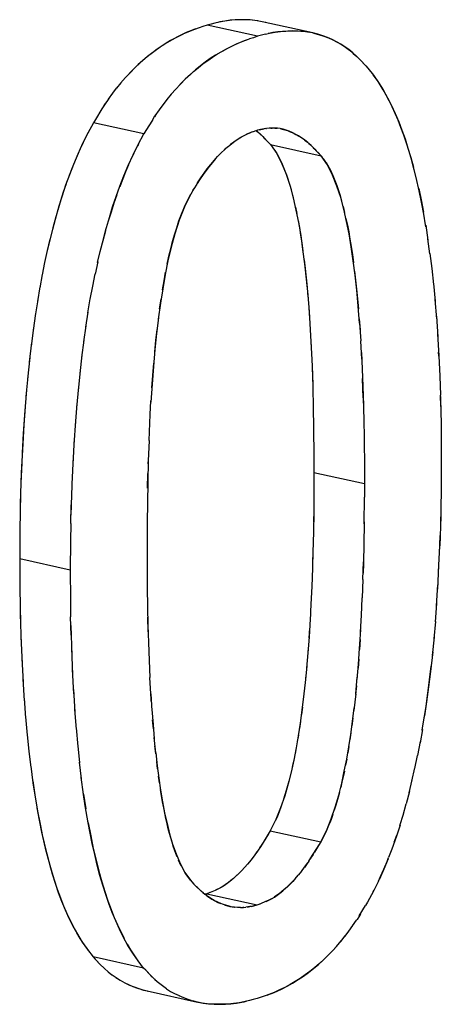
# Model space of a CAD drawing. Units: millimetres. Extents: x 0 to 1189, y 0 to 841.
# Drawn here: x 919 to 920, y 629 to 630 of the extents above; entities that cross this region are included whole.
import ezdxf

# ---------------------------------------------------------------- set-up
doc = ezdxf.new("R2010")
doc.units = ezdxf.units.MM

msp = doc.modelspace()

# ---------------------------------------------------------------- linework, layer by layer
at = {"color": 7, "linetype": 'Continuous'}
for p, q in [((919.23532, 630.29425), (919.22972, 630.29239)), ((919.24169, 630.2963), (919.23532, 630.29425)), ((919.24764, 630.29788), (919.24169, 630.2963)), ((919.25326, 630.29931), (919.24764, 630.29788)), ((919.2596, 630.30083), (919.25326, 630.29931)), ((919.2607, 630.30104), (919.25769, 630.30037)), ((919.26806, 630.30244), (919.2596, 630.30083)), ((919.26444, 630.30181), (919.2607, 630.30104)), ((919.27156, 630.30294), (919.26444, 630.30181)), ((919.32407, 630.30138), (919.31676, 630.30276)), ((919.32963, 630.29998), (919.32407, 630.30138)), ((919.22272, 630.28996), (919.21381, 630.28644)), ((919.22174, 630.28957), (919.21835, 630.2883)), ((919.22458, 630.29061), (919.22174, 630.28957)), ((919.22972, 630.29239), (919.22272, 630.28996)), ((919.31725, 630.27955), (919.31087, 630.2775)), ((919.3232, 630.28113), (919.31725, 630.27955)), ((919.32882, 630.28256), (919.3232, 630.28113)), ((919.32882, 630.28256), (919.33515, 630.28408)), ((919.33625, 630.28429), (919.33324, 630.28362)), ((919.33515, 630.28408), (919.34362, 630.28569)), ((919.34, 630.28507), (919.33625, 630.28429)), ((919.34728, 630.2862), (919.34, 630.28507)), ((919.40002, 630.28454), (919.39281, 630.28594)), ((919.40723, 630.28271), (919.40002, 630.28454)), ((919.28937, 630.26969), (919.29828, 630.27321)), ((919.2973, 630.27282), (919.29391, 630.27155)), ((919.30015, 630.27386), (919.2973, 630.27282)), ((919.29828, 630.27321), (919.30528, 630.27564)), ((919.31087, 630.2775), (919.30528, 630.27564)), ((919.46031, 630.25413), (919.46567, 630.24923)), ((919.46661, 630.24832), (919.46519, 630.2497)), ((919.46661, 630.24832), (919.47141, 630.24356)), ((919.47913, 630.23538), (919.46976, 630.2452)), ((919.47141, 630.24356), (919.47913, 630.23538)), ((919.47913, 630.23538), (919.48209, 630.23219)), ((919.48209, 630.23219), (919.4904, 630.22166)), ((919.4916, 630.22007), (919.4901, 630.22204)), ((919.4904, 630.22166), (919.49812, 630.2108)), ((919.49722, 630.21207), (919.4916, 630.22007)), ((919.11291, 630.21022), (919.10615, 630.20202)), ((919.11958, 630.21782), (919.11244, 630.20968)), ((919.10045, 630.19466), (919.09405, 630.18579)), ((919.10653, 630.2025), (919.10002, 630.19405)), ((919.18829, 630.19327), (919.18172, 630.18528)), ((919.19487, 630.20079), (919.18801, 630.19295)), ((919.08828, 630.17726), (919.08444, 630.17124)), ((919.08917, 630.17861), (919.08754, 630.1761)), ((919.09466, 630.1867), (919.08828, 630.17726)), ((919.17595, 630.17784), (919.16962, 630.16906)), ((919.18199, 630.18563), (919.17558, 630.17731)), ((919.08444, 630.17124), (919.07477, 630.15544)), ((919.16472, 630.16186), (919.1631, 630.15936)), ((919.1702, 630.16992), (919.16384, 630.16052)), ((919.07179, 630.15046), (919.06338, 630.13486)), ((919.07477, 630.15544), (919.07179, 630.15046)), ((919.16, 630.15449), (919.15033, 630.1387)), ((919.16, 630.15449), (919.16384, 630.16052)), ((919.06366, 630.13537), (919.06228, 630.13275)), ((919.13894, 630.11811), (919.14735, 630.13371)), ((919.15033, 630.1387), (919.14735, 630.13371)), ((919.30217, 630.13368), (919.29643, 630.13088)), ((919.29826, 630.13186), (919.30316, 630.13414)), ((919.30593, 630.13529), (919.30217, 630.13368)), ((919.30316, 630.13414), (919.30593, 630.13529)), ((919.30827, 630.13621), (919.30593, 630.13529)), ((919.31192, 630.13759), (919.30827, 630.13621)), ((919.31011, 630.1369), (919.31378, 630.13824)), ((919.3172, 630.13944), (919.31192, 630.13759)), ((919.31526, 630.13876), (919.31699, 630.13735)), ((919.31526, 630.13876), (919.31628, 630.13796)), ((919.31628, 630.13796), (919.31841, 630.13607)), ((919.31699, 630.13735), (919.32187, 630.13291)), ((919.32156, 630.1403), (919.3172, 630.13944)), ((919.31841, 630.13607), (919.32055, 630.13409)), ((919.31968, 630.13993), (919.32721, 630.14131)), ((919.32055, 630.13409), (919.32273, 630.13203)), ((919.32721, 630.14131), (919.32156, 630.1403)), ((919.32187, 630.13291), (919.32663, 630.12823)), ((919.3296, 630.14169), (919.32721, 630.14131)), ((919.3296, 630.14169), (919.33067, 630.14185)), ((919.33447, 630.14229), (919.33034, 630.1418)), ((919.33848, 630.14255), (919.33447, 630.14229)), ((919.3368, 630.14244), (919.33879, 630.14255)), ((919.34066, 630.14256), (919.33848, 630.14255)), ((919.34282, 630.14254), (919.34066, 630.14256)), ((919.34282, 630.14254), (919.34669, 630.14227)), ((919.35309, 630.14118), (919.35092, 630.14162)), ((919.35539, 630.14063), (919.35309, 630.14118)), ((919.05643, 630.12098), (919.05338, 630.11454)), ((919.13111, 630.10249), (919.13894, 630.11811)), ((919.13921, 630.11862), (919.13783, 630.116)), ((919.33154, 630.12312), (919.33655, 630.11774)), ((919.33655, 630.11774), (919.34601, 630.10449)), ((919.38754, 630.12461), (919.39184, 630.12121)), ((919.39184, 630.12121), (919.39389, 630.11938)), ((919.39737, 630.11622), (919.39389, 630.11938)), ((919.13208, 630.10442), (919.1289, 630.0977)), ((919.34403, 630.10772), (919.34596, 630.10456)), ((919.34596, 630.10456), (919.35039, 630.09608)), ((919.34601, 630.10449), (919.35366, 630.08898)), ((919.4022, 630.11146), (919.39737, 630.11622)), ((919.41211, 630.101), (919.4071, 630.10636)), ((919.42157, 630.08773), (919.41211, 630.101)), ((919.41958, 630.09097), (919.42162, 630.08763)), ((919.42922, 630.07222), (919.42157, 630.08773)), ((919.42162, 630.08763), (919.42595, 630.07934)), ((919.55521, 630.06443), (919.55034, 630.08398)), ((919.22617, 630.05853), (919.22199, 630.05167)), ((919.22617, 630.05853), (919.22759, 630.06081)), ((919.23124, 630.06644), (919.22686, 630.05964)), ((919.21726, 630.04367), (919.20779, 630.02484)), ((919.20978, 630.02925), (919.21726, 630.04367)), ((919.22199, 630.05167), (919.21726, 630.04367)), ((919.2206, 630.04932), (919.22272, 630.05288)), ((919.20784, 630.02495), (919.20978, 630.02925)), ((919.3694, 630.04254), (919.37155, 630.03379)), ((919.20779, 630.02484), (919.20013, 630.00483)), ((919.20341, 630.01387), (919.20784, 630.02495)), ((919.37365, 630.02455), (919.3757, 630.01479)), ((919.44509, 630.02527), (919.44723, 630.01652)), ((919.56887, 629.9951), (919.56524, 630.01672)), ((919.01451, 630.00577), (919.01055, 629.99084)), ((919.09003, 629.98889), (919.08603, 629.9738)), ((919.56853, 629.99732), (919.5719, 629.97524)), ((919.00661, 629.97522), (919.00273, 629.9589)), ((919.57477, 629.95444), (919.57166, 629.97681)), ((919.07814, 629.94149), (919.08247, 629.95986)), ((918.99898, 629.94179), (918.99523, 629.92302)), ((919.07837, 629.9426), (919.07435, 629.92418)), ((919.57467, 629.9552), (919.57752, 629.9325)), ((919.57748, 629.93281), (919.58017, 629.90869)), ((918.99538, 629.92388), (918.99167, 629.90362)), ((918.99192, 629.90517), (918.98821, 629.88329)), ((919.58002, 629.91024), (919.58258, 629.88376)), ((918.98859, 629.88566), (918.98487, 629.86209)), ((919.06375, 629.86644), (919.06725, 629.8871)), ((919.17085, 629.87216), (919.17295, 629.88678)), ((919.58234, 629.88645), (919.58471, 629.8577)), ((919.06041, 629.84524), (919.06389, 629.86734)), ((919.39366, 629.87419), (919.3948, 629.85811)), ((919.39413, 629.868), (919.39584, 629.8414)), ((918.98538, 629.86533), (918.98169, 629.83992)), ((919.46923, 629.85725), (919.47036, 629.84122)), ((919.5844, 629.86136), (919.58654, 629.83053)), ((918.98229, 629.84419), (918.97873, 629.81674)), ((919.06066, 629.84677), (919.05724, 629.82306)), ((919.39583, 629.84171), (919.39728, 629.81433)), ((919.46969, 629.85109), (919.4714, 629.82458)), ((919.05757, 629.82537), (919.05427, 629.79988)), ((919.39679, 629.82407), (919.39855, 629.78652)), ((919.47284, 629.79742), (919.4714, 629.8248)), ((919.58624, 629.83506), (919.58812, 629.80227)), ((918.97939, 629.82225), (918.97593, 629.79259)), ((918.97667, 629.7996), (918.97331, 629.76745)), ((919.05465, 629.8031), (919.05148, 629.77573)), ((919.47235, 629.80732), (919.47411, 629.76967)), ((919.58815, 629.80154), (919.58784, 629.80754)), ((919.58812, 629.80227), (919.58951, 629.77191)), ((919.05192, 629.77992), (919.04886, 629.7506)), ((919.39855, 629.78652), (919.39957, 629.75916)), ((919.39861, 629.78517), (919.39965, 629.75637)), ((918.97414, 629.77614), (918.97092, 629.74131)), ((919.47411, 629.76967), (919.47512, 629.74242)), ((919.47521, 629.7395), (919.47417, 629.76825)), ((919.58951, 629.77191), (919.59053, 629.74327)), ((918.97181, 629.75157), (918.96881, 629.7142)), ((919.04936, 629.75587), (919.04647, 629.72446)), ((919.39957, 629.75916), (919.39998, 629.74506)), ((919.39965, 629.75637), (919.4005, 629.72348)), ((919.15684, 629.71449), (919.15791, 629.73472)), ((919.47512, 629.74242), (919.47554, 629.72831)), ((919.47521, 629.7395), (919.47606, 629.70674)), ((919.59098, 629.72671), (919.59053, 629.74327)), ((919.59058, 629.74166), (919.59121, 629.71493)), ((919.04703, 629.73099), (919.04436, 629.69735)), ((919.40045, 629.72581), (919.401, 629.69377)), ((919.04497, 629.70529), (919.04254, 629.66931)), ((919.15503, 629.6759), (919.15681, 629.71449)), ((919.47601, 629.70896), (919.47656, 629.67702)), ((919.59121, 629.71493), (919.59137, 629.70442)), ((919.40099, 629.69424), (919.40128, 629.65294)), ((919.59137, 629.70442), (919.59172, 629.6665)), ((919.04314, 629.67876), (919.04097, 629.64032)), ((919.15503, 629.6759), (919.1539, 629.6451)), ((919.47655, 629.67741), (919.47684, 629.63615)), ((919.59172, 629.6665), (919.5918, 629.64508)), ((919.04154, 629.65137), (919.03961, 629.61038)), ((919.15377, 629.64081), (919.15399, 629.64794)), ((919.40128, 629.65294), (919.40129, 629.60763)), ((918.9647, 629.64194), (918.96351, 629.6119)), ((919.47684, 629.63615), (919.47684, 629.59084)), ((919.5918, 629.64508), (919.59153, 629.60104)), ((918.96405, 629.6272), (918.96297, 629.59637)), ((919.04016, 629.62312), (919.03852, 629.57956)), ((919.15288, 629.60425), (919.15338, 629.62638)), ((918.96351, 629.6119), (918.96255, 629.58081)), ((919.40129, 629.60763), (919.40105, 629.5681)), ((918.96297, 629.59637), (918.96231, 629.56867)), ((919.03902, 629.59402), (919.03811, 629.56406)), ((919.4766, 629.55128), (919.47684, 629.59084)), ((919.59153, 629.60104), (919.59119, 629.57552)), ((919.03787, 629.5519), (919.03852, 629.57956)), ((919.15252, 629.58216), (919.15226, 629.55352)), ((919.59119, 629.57552), (919.59058, 629.54877)), ((918.96231, 629.56867), (918.96194, 629.54205)), ((919.40105, 629.5681), (919.40059, 629.53836)), ((919.40107, 629.57108), (919.40085, 629.55352)), ((919.59093, 629.56206), (919.58956, 629.5183)), ((919.03787, 629.5519), (919.0375, 629.52531)), ((919.15226, 629.55352), (919.15214, 629.51574)), ((919.4766, 629.55128), (919.47615, 629.52161)), ((919.47662, 629.55422), (919.47641, 629.53677)), ((918.96194, 629.54205), (918.96167, 629.49868)), ((919.40061, 629.53923), (919.39991, 629.50858)), ((919.58904, 629.50602), (919.59008, 629.53359)), ((919.0375, 629.52531), (919.03722, 629.48193)), ((919.15214, 629.51574), (919.15223, 629.47978)), ((919.47616, 629.52238), (919.47547, 629.49183)), ((919.58781, 629.47936), (919.58956, 629.5183)), ((919.39998, 629.51109), (919.39918, 629.48473)), ((919.39991, 629.50858), (919.39949, 629.49401)), ((918.96167, 629.49868), (918.96191, 629.45485)), ((919.39918, 629.48473), (919.39812, 629.45734)), ((919.47473, 629.46785), (919.47553, 629.49422)), ((919.47547, 629.49183), (919.47505, 629.47726)), ((919.5864, 629.45361), (919.58827, 629.48867)), ((919.03722, 629.48193), (919.03747, 629.4381)), ((919.15223, 629.47978), (919.15241, 629.45428)), ((919.15239, 629.45597), (919.15282, 629.42645)), ((919.39812, 629.45734), (919.39692, 629.43117)), ((919.47473, 629.46785), (919.47367, 629.44045)), ((919.58481, 629.42876), (919.58677, 629.45996)), ((918.96191, 629.45485), (918.96225, 629.42888)), ((919.47247, 629.41425), (919.47367, 629.44045)), ((918.96225, 629.42888), (918.96286, 629.40175)), ((919.03747, 629.4381), (919.0378, 629.41211)), ((919.39693, 629.43145), (919.39561, 629.40608)), ((919.58303, 629.40483), (919.58505, 629.43218)), ((918.96249, 629.41615), (918.96389, 629.37146)), ((919.03842, 629.38495), (919.0378, 629.41211)), ((919.15368, 629.38993), (919.15312, 629.41169)), ((919.47116, 629.38915), (919.47248, 629.41455)), ((919.03805, 629.3994), (919.03945, 629.35464)), ((919.58307, 629.40532), (919.58083, 629.37941)), ((918.96351, 629.38258), (918.9652, 629.34217)), ((919.39495, 629.39515), (919.39399, 629.38024)), ((919.58105, 629.3819), (919.57836, 629.3545)), ((919.1542, 629.37364), (919.15524, 629.34693)), ((919.47051, 629.3784), (919.46955, 629.36349)), ((919.03905, 629.36612), (919.04076, 629.32534)), ((919.39296, 629.36591), (919.39188, 629.35212)), ((918.96481, 629.35044), (918.96672, 629.31391)), ((919.15524, 629.34693), (919.15642, 629.32144)), ((919.39073, 629.33872), (919.38833, 629.31387)), ((919.46852, 629.34916), (919.46743, 629.33537)), ((919.04034, 629.33416), (919.04229, 629.29708)), ((919.38951, 629.32568), (919.38823, 629.31303)), ((918.96639, 629.31974), (918.96849, 629.28672)), ((919.15771, 629.29711), (919.15641, 629.3217)), ((919.38833, 629.31387), (919.38553, 629.2889)), ((919.46507, 629.30893), (919.46378, 629.29628)), ((919.46387, 629.29695), (919.46629, 629.32197)), ((919.04192, 629.30354), (919.04405, 629.26988)), ((919.15838, 629.28634), (919.15754, 629.30034)), ((919.15771, 629.29711), (919.15934, 629.27189)), ((919.46387, 629.29695), (919.46109, 629.27215)), ((918.96825, 629.29053), (918.97053, 629.26059)), ((919.04377, 629.27427), (919.0461, 629.24374)), ((919.38412, 629.27742), (919.38268, 629.26634)), ((919.56331, 629.2427), (919.56684, 629.26415)), ((918.97038, 629.26276), (918.97285, 629.23557)), ((919.16146, 629.24482), (919.16037, 629.25807)), ((919.38121, 629.25568), (919.37971, 629.24542)), ((919.45968, 629.26067), (919.45824, 629.24959)), ((918.97277, 629.23627), (918.97544, 629.21106)), ((919.04591, 629.24634), (919.04842, 629.21872)), ((919.37815, 629.23546), (919.37654, 629.2258)), ((919.45677, 629.23893), (919.45526, 629.22867)), ((919.56354, 629.24365), (919.55998, 629.22395)), ((919.16493, 629.20917), (919.16261, 629.23202)), ((919.56032, 629.22578), (919.55628, 629.20501)), ((918.97541, 629.21168), (918.97836, 629.18712)), ((919.04832, 629.21966), (919.05101, 629.19423)), ((919.16512, 629.20765), (919.16383, 629.21961)), ((919.37489, 629.21643), (919.37318, 629.20736)), ((919.45371, 629.21872), (919.4521, 629.20905)), ((919.5522, 629.18552), (919.55632, 629.20519)), ((919.05396, 629.17005), (919.05098, 629.19483)), ((919.16782, 629.18497), (919.16645, 629.19611)), ((919.45044, 629.19969), (919.44874, 629.19061)), ((918.97816, 629.18886), (918.98149, 629.1643)), ((919.54797, 629.16676), (919.55246, 629.18657)), ((918.98149, 629.1643), (918.98481, 629.14253)), ((919.05712, 629.14703), (919.05373, 629.17201)), ((919.17069, 629.16398), (919.16924, 629.17426)), ((919.54374, 629.14943), (919.54846, 629.16867)), ((919.05712, 629.14703), (919.06047, 629.12517)), ((919.54424, 629.15132), (919.5394, 629.13295)), ((919.53461, 629.11594), (919.5394, 629.13295)), ((919.52995, 629.10058), (919.53505, 629.11737)), ((919.34463, 629.10943), (919.33621, 629.09271)), ((919.3437, 629.10743), (919.33621, 629.09271)), ((919.34579, 629.11207), (919.3437, 629.10743)), ((919.33349, 629.08821), (919.32146, 629.06881)), ((919.33621, 629.09271), (919.33141, 629.08478)), ((919.41177, 629.07597), (919.42018, 629.09268)), ((919.41926, 629.09068), (919.41177, 629.07597)), ((919.42134, 629.09532), (919.41926, 629.09068)), ((919.53007, 629.10082), (919.52468, 629.08432)), ((919.33141, 629.08478), (919.32681, 629.07732)), ((919.41177, 629.07597), (919.40696, 629.06803)), ((919.52468, 629.08432), (919.51982, 629.07059)), ((919.52153, 629.07542), (919.5252, 629.08601)), ((919.31592, 629.06057), (919.31152, 629.0545)), ((919.31634, 629.06118), (919.3119, 629.05496)), ((919.31812, 629.06383), (919.31592, 629.06057)), ((919.32146, 629.06881), (919.31812, 629.06383)), ((919.39699, 629.05202), (919.40905, 629.07145)), ((919.40696, 629.06803), (919.40237, 629.06057)), ((919.5177, 629.06486), (919.51309, 629.05279)), ((919.51982, 629.07059), (919.5177, 629.06486)), ((919.39148, 629.04382), (919.38718, 629.03787)), ((919.38741, 629.03814), (919.39187, 629.0444)), ((919.39375, 629.04719), (919.39148, 629.04382)), ((919.39375, 629.04719), (919.39699, 629.05202)), ((919.20851, 629.03041), (919.21692, 629.01864)), ((919.21692, 629.01864), (919.20943, 629.02895)), ((919.21692, 629.01864), (919.22164, 629.01342)), ((919.22237, 629.01265), (919.22025, 629.01496)), ((919.49783, 629.01734), (919.49037, 629.00227)), ((919.22164, 629.01342), (919.22581, 629.00903)), ((919.22724, 629.00757), (919.22581, 629.00903)), ((919.22651, 629.00831), (919.23089, 629.00409)), ((919.2319, 629.00321), (919.22724, 629.00757)), ((919.23089, 629.00409), (919.23544, 629.00013)), ((919.23653, 628.99926), (919.23288, 629.00236)), ((919.23544, 629.00013), (919.23813, 628.998)), ((919.24562, 629.00012), (919.24126, 628.99842)), ((919.25127, 629.00243), (919.24373, 628.99938)), ((919.25365, 629.00346), (919.25127, 629.00243)), ((919.25473, 629.00393), (919.25365, 629.00346)), ((919.26254, 629.00782), (919.25439, 629.00378)), ((919.26671, 629.01027), (919.26254, 629.00782)), ((919.26998, 629.01242), (919.26627, 629.01)), ((919.49037, 629.00227), (919.48168, 628.98593)), ((919.49018, 629.0019), (919.49122, 629.00391)), ((919.2416, 628.99537), (919.23813, 628.998)), ((919.24126, 628.99842), (919.23846, 628.99775)), ((919.32684, 628.98569), (919.31929, 628.98263)), ((919.32922, 628.98671), (919.32684, 628.98569)), ((919.33029, 628.98718), (919.32922, 628.98671)), ((919.32996, 628.98704), (919.3381, 628.99107)), ((919.3456, 628.99572), (919.34187, 628.99328)), ((919.48168, 628.98593), (919.47862, 628.98081)), ((919.26499, 628.98275), (919.26213, 628.98383)), ((919.26793, 628.9817), (919.26499, 628.98275)), ((919.26757, 628.98183), (919.26869, 628.98149)), ((919.27301, 628.98023), (919.26793, 628.9817)), ((919.26869, 628.98149), (919.27575, 628.97952)), ((919.27575, 628.97952), (919.28267, 628.97839)), ((919.28267, 628.97839), (919.28342, 628.97832)), ((919.28714, 628.978), (919.28288, 628.97836)), ((919.28947, 628.97792), (919.28714, 628.978)), ((919.29169, 628.97788), (919.28947, 628.97792)), ((919.29169, 628.97788), (919.29605, 628.978)), ((919.29659, 628.97806), (919.295, 628.97797)), ((919.29605, 628.978), (919.29984, 628.97836)), ((919.30277, 628.97871), (919.29984, 628.97836)), ((919.3019, 628.9786), (919.30555, 628.97918)), ((919.30555, 628.97918), (919.30277, 628.97871)), ((919.3079, 628.97964), (919.30555, 628.97918)), ((919.3079, 628.97964), (919.31154, 628.98041)), ((919.31339, 628.98085), (919.30973, 628.98003)), ((919.31154, 628.98041), (919.31682, 628.98167)), ((919.31682, 628.98167), (919.32118, 628.98337)), ((919.4692, 628.96542), (919.47862, 628.98081)), ((919.45931, 628.95042), (919.4651, 628.959)), ((919.46478, 628.95849), (919.46589, 628.96022)), ((919.4708, 628.96794), (919.46589, 628.96022)), ((919.44769, 628.93476), (919.45401, 628.94305)), ((919.45362, 628.94251), (919.45971, 628.951)), ((919.05508, 628.92629), (919.06295, 628.91508)), ((919.05549, 628.9257), (919.06184, 628.91657)), ((919.4415, 628.92713), (919.44816, 628.93536)), ((919.06184, 628.91657), (919.06322, 628.91472)), ((919.06295, 628.91508), (919.07137, 628.9042)), ((919.07137, 628.9042), (919.07447, 628.90082)), ((919.07447, 628.90082), (919.08243, 628.89237)), ((919.07447, 628.90082), (919.08413, 628.89071)), ((919.13851, 628.89833), (919.13064, 628.90954)), ((919.1313, 628.90859), (919.1374, 628.89982)), ((919.1374, 628.89982), (919.13878, 628.89797)), ((919.14693, 628.88745), (919.13851, 628.89833)), ((919.08243, 628.89237), (919.08736, 628.88757)), ((919.08736, 628.88757), (919.08872, 628.88628)), ((919.0883, 628.88668), (919.09401, 628.88168)), ((919.09376, 628.88192), (919.0996, 628.87737)), ((919.15003, 628.88406), (919.14693, 628.88745)), ((919.15799, 628.87562), (919.15003, 628.88406)), ((919.15003, 628.88406), (919.15969, 628.87396)), ((919.16293, 628.87081), (919.15799, 628.87562)), ((919.16293, 628.87081), (919.16428, 628.86953)), ((919.16948, 628.86501), (919.16386, 628.86993)), ((919.14441, 628.85521), (919.15196, 628.8533)), ((919.14678, 628.85455), (919.14954, 628.85391)), ((919.15196, 628.8533), (919.15329, 628.85304)), ((919.17502, 628.86069), (919.16932, 628.86517)), ((919.18114, 628.85644), (919.17502, 628.86069)), ((919.20031, 628.84575), (919.19345, 628.84913)), ((919.2035, 628.84437), (919.19983, 628.84596)), ((919.20683, 628.84295), (919.2035, 628.84437)), ((919.21118, 628.84132), (919.20683, 628.84295)), ((919.21348, 628.84049), (919.21118, 628.84132)), ((919.21805, 628.83906), (919.21348, 628.84049)), ((919.21805, 628.83906), (919.22158, 628.838)), ((919.22751, 628.83655), (919.22055, 628.83831)), ((919.22158, 628.838), (919.2282, 628.83642)), ((919.29846, 628.83743), (919.28966, 628.83568)), ((919.29345, 628.83637), (919.29734, 628.83721)), ((919.29734, 628.83721), (919.3004, 628.8379)), ((919.30498, 628.83902), (919.29846, 628.83743)), ((919.31072, 628.84049), (919.30498, 628.83902)), ((919.31677, 628.8421), (919.31072, 628.84049)), ((919.32238, 628.84391), (919.31677, 628.8421)), ((919.32831, 628.84589), (919.32238, 628.84391)), ((919.33385, 628.84781), (919.32831, 628.84589)), ((919.33136, 628.84695), (919.33503, 628.84827)), ((919.34212, 628.85104), (919.33385, 628.84781)), ((919.33503, 628.84827), (919.3395, 628.84996)), ((919.23428, 628.83523), (919.22751, 628.83655)), ((919.2282, 628.83642), (919.23612, 628.83496)), ((919.28549, 628.83505), (919.29345, 628.83637))]:
    msp.add_line(p, q, dxfattribs=at)
at = {"color": 6, "linetype": 'Continuous'}
for p, q in [((919.31725, 630.27955), (919.24169, 630.2963)), ((919.39962, 630.28463), (919.32407, 630.30138)), ((919.14735, 630.13371), (919.07179, 630.15046)), ((919.33655, 630.11774), (919.41211, 630.101)), ((919.40133, 629.62802), (919.47689, 629.61128)), ((919.03722, 629.48193), (918.96167, 629.49868)), ((919.33621, 629.09271), (919.41177, 629.07597)), ((919.24126, 628.99842), (919.31682, 628.98167)), ((919.14693, 628.88745), (919.07137, 628.9042)), ((919.15196, 628.8533), (919.22751, 628.83655))]:
    msp.add_line(p, q, dxfattribs=at)
at = {"color": 7, "linetype": 'Continuous'}
for points in [[(919.31778, 630.30256), (919.31318, 630.3033), (919.30606, 630.30402), (919.29886, 630.30437), (919.29147, 630.30438), (919.2839, 630.3041), (919.27615, 630.3035), (919.26806, 630.30244)], [(919.31676, 630.30276), (919.3093, 630.30375), (919.30164, 630.30429), (919.29386, 630.30441), (919.28623, 630.30422), (919.27883, 630.30374), (919.27156, 630.30294)], [(919.21835, 630.2883), (919.21068, 630.28504), (919.20296, 630.28143), (919.19516, 630.27745), (919.18723, 630.27308), (919.17922, 630.26835), (919.1714, 630.26333), (919.16394, 630.25809), (919.15665, 630.25255), (919.1493, 630.24651), (919.14166, 630.23981), (919.13396, 630.23262), (919.12655, 630.22526), (919.11887, 630.21705)], [(919.21381, 630.28644), (919.20535, 630.28261), (919.19728, 630.27857), (919.18944, 630.27432), (919.18181, 630.26991), (919.17442, 630.26531), (919.16713, 630.26039), (919.15993, 630.25508), (919.15284, 630.24946), (919.14585, 630.24355), (919.13894, 630.23735), (919.13214, 630.23088), (919.12545, 630.22411)], [(919.34362, 630.28569), (919.3517, 630.28675), (919.35945, 630.28736), (919.36702, 630.28763), (919.37442, 630.28762), (919.38162, 630.28727), (919.38874, 630.28655), (919.39408, 630.28569)], [(919.39281, 630.28594), (919.38543, 630.28694), (919.37775, 630.28751), (919.36992, 630.28766), (919.3622, 630.28749), (919.35468, 630.28701), (919.34728, 630.2862)], [(919.39962, 630.28463), (919.40278, 630.28389), (919.40967, 630.282), (919.41646, 630.27976), (919.42315, 630.27718), (919.42971, 630.27426), (919.43615, 630.27099), (919.44244, 630.26736), (919.44857, 630.26334), (919.45452, 630.25892), (919.46031, 630.25413)], [(919.46519, 630.2497), (919.45941, 630.2549), (919.45351, 630.25969), (919.4475, 630.26407), (919.44144, 630.268), (919.43526, 630.27152), (919.42877, 630.27474), (919.42181, 630.27773), (919.41454, 630.28043), (919.40723, 630.28271)], [(919.29391, 630.27155), (919.28599, 630.26817), (919.27808, 630.26445), (919.27017, 630.26041), (919.26221, 630.25601), (919.25426, 630.25129), (919.24649, 630.24626), (919.23906, 630.24102), (919.23181, 630.23548), (919.22449, 630.22945), (919.21686, 630.22273), (919.20915, 630.21552), (919.20178, 630.20816), (919.19445, 630.20032)], [(919.20102, 630.20738), (919.20771, 630.21414), (919.21451, 630.22062), (919.22142, 630.22681), (919.22841, 630.23273), (919.2355, 630.23834), (919.2427, 630.24365), (919.24998, 630.24857), (919.25738, 630.25317), (919.265, 630.25758), (919.27285, 630.26182), (919.28091, 630.26586), (919.28937, 630.26969)], [(919.55146, 630.07955), (919.54757, 630.09382), (919.54363, 630.10734), (919.53966, 630.1201), (919.53562, 630.13211), (919.53148, 630.1435), (919.5272, 630.15429), (919.52283, 630.16446), (919.51842, 630.17407), (919.51399, 630.18312), (919.50953, 630.19161), (919.50506, 630.19954), (919.50059, 630.20693), (919.49722, 630.21207)], [(919.49812, 630.2108), (919.50513, 630.1994), (919.51152, 630.18782), (919.51743, 630.17613), (919.523, 630.16415), (919.52822, 630.15187), (919.53304, 630.13928), (919.5376, 630.12616), (919.54199, 630.11261), (919.54624, 630.09867), (919.55034, 630.08398)], [(919.06338, 630.13486), (919.05556, 630.11924), (919.04846, 630.10348), (919.04198, 630.08789), (919.03599, 630.07247), (919.03034, 630.05695), (919.02507, 630.04135), (919.02021, 630.02567), (919.01451, 630.00577)], [(919.26284, 630.10544), (919.26803, 630.11037), (919.27324, 630.11498), (919.27834, 630.11912), (919.28337, 630.12284), (919.28837, 630.1262), (919.29333, 630.12921), (919.29826, 630.13186)], [(919.35092, 630.14162), (919.34685, 630.14223), (919.34282, 630.14254)], [(919.35092, 630.14162), (919.35405, 630.14096), (919.35795, 630.13991), (919.36195, 630.13861)], [(919.38306, 630.12788), (919.3783, 630.1309), (919.37358, 630.13352), (919.36891, 630.13578), (919.36432, 630.13771), (919.35982, 630.13933), (919.35539, 630.14063)], [(919.36195, 630.13861), (919.36604, 630.13702), (919.37028, 630.13514), (919.37461, 630.13298), (919.37895, 630.1305), (919.38325, 630.12771)], [(919.29643, 630.13088), (919.29141, 630.12807), (919.28646, 630.12498), (919.28159, 630.12161), (919.2768, 630.11795), (919.27208, 630.11401), (919.26743, 630.10983)], [(919.32492, 630.12987), (919.32714, 630.12763), (919.32941, 630.1253)], [(919.32663, 630.12823), (919.33174, 630.12287), (919.33384, 630.12065)], [(919.33655, 630.11774), (919.33748, 630.11658), (919.33837, 630.11544), (919.33925, 630.11431), (919.3401, 630.1132), (919.34092, 630.11211), (919.34173, 630.11102), (919.34251, 630.10992), (919.34328, 630.10882), (919.34403, 630.10772)], [(919.39226, 630.12084), (919.38783, 630.12445), (919.38306, 630.12788)], [(919.39396, 630.11932), (919.39611, 630.11734), (919.39829, 630.11528)], [(919.04893, 630.1046), (919.04447, 630.09408), (919.04001, 630.08301), (919.0356, 630.07142)], [(919.09003, 629.98889), (919.09576, 630.00888), (919.10062, 630.02457), (919.10589, 630.04018), (919.11154, 630.05571), (919.11753, 630.07113), (919.12401, 630.08673), (919.13111, 630.10249)], [(919.22759, 630.06081), (919.2323, 630.06802), (919.23713, 630.07496), (919.24206, 630.08162), (919.24712, 630.08804), (919.2523, 630.09419), (919.2575, 630.09996), (919.26275, 630.10535)], [(919.26284, 630.10544), (919.25827, 630.10081), (919.25374, 630.09591), (919.24926, 630.09073), (919.24478, 630.08518), (919.2403, 630.07929), (919.2358, 630.07309), (919.23124, 630.06644)], [(919.40048, 630.11312), (919.4027, 630.11088), (919.40497, 630.10855)], [(919.4022, 630.11146), (919.4073, 630.10612), (919.4094, 630.1039)], [(919.12445, 630.08777), (919.12003, 630.07734), (919.11562, 630.06639), (919.11123, 630.05489)], [(919.35039, 630.09608), (919.35381, 630.08867), (919.35698, 630.08122), (919.3599, 630.07371)], [(919.35366, 630.08898), (919.3603, 630.07263), (919.36584, 630.05565), (919.37045, 630.03813), (919.37461, 630.01995), (919.37836, 630.00115), (919.38164, 629.98174), (919.38459, 629.96123), (919.38736, 629.9396), (919.3899, 629.91696), (919.39214, 629.89311), (919.39413, 629.868)], [(919.41211, 630.101), (919.41303, 630.09984), (919.41393, 630.09869), (919.41481, 630.09756), (919.41565, 630.09645), (919.41648, 630.09536), (919.41728, 630.09427), (919.41807, 630.09317), (919.41884, 630.09207), (919.41958, 630.09097)], [(919.3599, 630.07371), (919.36252, 630.06627), (919.36488, 630.05878), (919.36716, 630.0509)], [(919.42595, 630.07934), (919.42943, 630.07176), (919.43265, 630.06417), (919.4356, 630.05657), (919.43823, 630.04907), (919.44059, 630.04155), (919.44286, 630.03364)], [(919.03122, 630.05936), (919.02688, 630.04679), (919.02264, 630.03366), (919.01852, 630.02)], [(919.46969, 629.85109), (919.46771, 629.8762), (919.46547, 629.90006), (919.46294, 629.92271), (919.46017, 629.94436), (919.45722, 629.96488), (919.45393, 629.98431), (919.45019, 630.00313), (919.44602, 630.02133), (919.44141, 630.03886), (919.43586, 630.05586), (919.42922, 630.07222)], [(919.56568, 630.01395), (919.56234, 630.03173), (919.55884, 630.0485), (919.55424, 630.06848)], [(919.558, 630.05224), (919.5617, 630.03503), (919.56524, 630.01672)], [(919.10686, 630.04285), (919.1025, 630.03025), (919.09824, 630.01706), (919.09409, 630.00328)], [(919.01561, 630.00963), (919.01119, 629.9933), (919.00661, 629.97522)], [(919.20013, 630.00483), (919.19348, 629.98458), (919.18793, 629.96433), (919.1833, 629.9441), (919.17912, 629.92346), (919.17537, 629.90246), (919.17207, 629.88111), (919.16886, 629.85702)], [(919.19306, 629.98319), (919.19628, 629.99357), (919.19973, 630.0038), (919.20341, 630.01387)], [(919.3777, 630.00454), (919.37963, 629.9938), (919.38147, 629.98255), (919.38325, 629.97081), (919.38495, 629.95855)], [(919.44932, 630.00728), (919.45136, 629.99753), (919.45335, 629.9873), (919.45527, 629.97657), (919.4571, 629.96534), (919.45887, 629.95361), (919.46057, 629.94137)], [(919.08205, 629.958), (919.08673, 629.97649), (919.09116, 629.99283)], [(919.00693, 629.97668), (919.00283, 629.95943), (918.99892, 629.94153)], [(919.18225, 629.93938), (919.18481, 629.95109), (919.18742, 629.96219), (919.19013, 629.97277), (919.19306, 629.98319)], [(919.38661, 629.94578), (919.38819, 629.9325), (919.38969, 629.91871), (919.39111, 629.90442), (919.39243, 629.88962)], [(919.17514, 629.90086), (919.17743, 629.91433), (919.1798, 629.92716)], [(919.46221, 629.92863), (919.46379, 629.91538), (919.46529, 629.90162), (919.46669, 629.88738), (919.46801, 629.87262)], [(919.06721, 629.88678), (919.07077, 629.90618), (919.07446, 629.9247)], [(919.1691, 629.85886), (919.16632, 629.83559), (919.16377, 629.81146), (919.16151, 629.78628), (919.15951, 629.76), (919.15779, 629.73271)], [(919.1635, 629.80834), (919.16518, 629.82509), (919.16697, 629.84133)], [(919.15913, 629.75423), (919.16046, 629.77302), (919.16192, 629.79104)], [(918.9697, 629.72578), (918.9678, 629.69888), (918.96613, 629.67092), (918.96405, 629.6272)], [(918.96881, 629.7142), (918.96699, 629.68615), (918.96541, 629.65715)], [(919.1539, 629.6451), (919.15309, 629.61406), (919.15251, 629.58169)], [(919.1528, 629.42735), (919.15342, 629.39958), (919.1542, 629.37364)], [(919.39579, 629.40945), (919.3941, 629.38179), (919.39238, 629.35833), (919.39046, 629.33568)], [(919.466, 629.31876), (919.46792, 629.3414), (919.46965, 629.36486), (919.47134, 629.39261)], [(919.5789, 629.35988), (919.57569, 629.33057), (919.57286, 629.30752), (919.56991, 629.28539), (919.56684, 629.26415)], [(919.5662, 629.26038), (919.56897, 629.2788), (919.57163, 629.29799), (919.57419, 629.31793), (919.57661, 629.33858)], [(919.38601, 629.29298), (919.38355, 629.27295), (919.3809, 629.25347), (919.37802, 629.23462), (919.37486, 629.21635), (919.3713, 629.19824), (919.36738, 629.18027), (919.36293, 629.16254), (919.35772, 629.14477), (919.35169, 629.12695), (919.34463, 629.10943)], [(919.1592, 629.27371), (919.16091, 629.25125), (919.16282, 629.22973)], [(919.42018, 629.09268), (919.42725, 629.11018), (919.43327, 629.128), (919.43848, 629.14575), (919.44292, 629.16346), (919.44685, 629.18142), (919.4504, 629.19951), (919.45356, 629.21776), (919.45644, 629.2366), (919.45909, 629.25606), (919.46155, 629.27608)], [(919.16493, 629.20917), (919.16724, 629.18964), (919.16969, 629.17105), (919.17233, 629.15313), (919.17519, 629.13596), (919.17834, 629.11956), (919.18189, 629.10353), (919.1858, 629.08787), (919.19024, 629.07275), (919.19543, 629.05805), (919.20145, 629.04377), (919.20851, 629.03041)], [(919.37141, 629.19856), (919.3696, 629.19004), (919.36776, 629.18188), (919.3659, 629.17411)], [(919.44697, 629.18181), (919.44516, 629.17329), (919.44332, 629.16513), (919.44146, 629.15736)], [(918.98108, 629.16709), (918.98419, 629.14642), (918.98835, 629.12188)], [(919.36402, 629.1667), (919.36211, 629.15958), (919.36016, 629.15274), (919.35817, 629.14619), (919.35616, 629.13988)], [(919.06403, 629.10446), (919.05977, 629.12958), (919.05665, 629.15024)], [(919.19715, 629.05368), (919.19516, 629.05874), (919.1932, 629.06405), (919.19126, 629.06967), (919.18936, 629.0756), (919.18748, 629.08185), (919.18563, 629.08847), (919.18379, 629.09551), (919.18198, 629.10294), (919.18021, 629.11067), (919.17851, 629.11868), (919.17686, 629.127), (919.17525, 629.13568), (919.17369, 629.14473), (919.17217, 629.15414)], [(919.43958, 629.14995), (919.43766, 629.14283), (919.43571, 629.13599), (919.43373, 629.12945), (919.43172, 629.12313)], [(919.35411, 629.13375), (919.35203, 629.12785), (919.34995, 629.12227), (919.34787, 629.11701), (919.34579, 629.11207)], [(918.98749, 629.12683), (918.99093, 629.10818), (918.99448, 629.09053), (918.99816, 629.07383), (919.00203, 629.05786), (919.00609, 629.04264), (919.01032, 629.02815), (919.01476, 629.0141), (919.01941, 629.00049), (919.02431, 628.98739), (919.0296, 628.97458), (919.03527, 628.9621), (919.04133, 628.94999), (919.0479, 628.93804), (919.05508, 628.92629)], [(918.98835, 629.12188), (918.99205, 629.1023), (918.9959, 629.08386), (918.99993, 629.0665), (919.00412, 629.05), (919.00851, 629.03427), (919.01307, 629.01941), (919.01772, 629.00543), (919.02247, 628.99237), (919.02732, 628.9802), (919.03218, 628.96888), (919.03701, 628.95846), (919.04186, 628.94889)], [(919.42967, 629.117), (919.42759, 629.1111), (919.4255, 629.10552), (919.42343, 629.10026), (919.42134, 629.09532)], [(919.13064, 628.90954), (919.12346, 628.92128), (919.11689, 628.93323), (919.11084, 628.94534), (919.10517, 628.95781), (919.09988, 628.97061), (919.09498, 628.98371), (919.09033, 628.99731), (919.08589, 629.01136), (919.08166, 629.02583), (919.0776, 629.04104), (919.07373, 629.05701), (919.07005, 629.0737), (919.0665, 629.09135), (919.06306, 629.10999)], [(919.06403, 629.10446), (919.06776, 629.0848), (919.07166, 629.06621), (919.07574, 629.04867), (919.07997, 629.03207), (919.08437, 629.01639), (919.08893, 629.00165), (919.09357, 628.98782), (919.09828, 628.97493), (919.10306, 628.96296), (919.10787, 628.95178), (919.1127, 628.94143), (919.11757, 628.93189)], [(919.32459, 629.07378), (919.3224, 629.07033), (919.32022, 629.06698)], [(919.20943, 629.02895), (919.20738, 629.0323), (919.20533, 629.03596), (919.20329, 629.03993), (919.20123, 629.04423), (919.19918, 629.04883)], [(919.3119, 629.05496), (919.30713, 629.04873), (919.30237, 629.04291), (919.29765, 629.03751)], [(919.30713, 629.04876), (919.30273, 629.04334), (919.29829, 629.03822)], [(919.40015, 629.05703), (919.39795, 629.05358), (919.39577, 629.05023)], [(919.49783, 629.01734), (919.50098, 629.02406), (919.50585, 629.03512), (919.51072, 629.04679), (919.51309, 629.05279)], [(919.5123, 629.0508), (919.50587, 629.0352), (919.49918, 629.02022)], [(919.29829, 629.03822), (919.29298, 629.0325), (919.28839, 629.02787), (919.28388, 629.0236), (919.27945, 629.0197), (919.27513, 629.01619), (919.27091, 629.01306), (919.26671, 629.01027)], [(919.29386, 629.03343), (919.28954, 629.02901), (919.28539, 629.02499), (919.28136, 629.02134), (919.27743, 629.01802), (919.27366, 629.01506), (919.26998, 629.01242)], [(919.33804, 628.99102), (919.34226, 628.99352), (919.34646, 628.99631), (919.35067, 628.99943), (919.35498, 629.00292), (919.3594, 629.00681), (919.36389, 629.01106), (919.36847, 629.01568), (919.37314, 629.02069), (919.37786, 629.02608), (919.38262, 629.03189), (919.38741, 629.03814)], [(919.38285, 629.03222), (919.37851, 629.02686), (919.37411, 629.02176), (919.36968, 629.01696), (919.36536, 629.01252), (919.36118, 629.00845), (919.35709, 629.00475), (919.35312, 629.00138), (919.34931, 628.99838), (919.3456, 628.99572)], [(919.26247, 629.00776), (919.25862, 629.00574), (919.25473, 629.00393)], [(919.2416, 628.99537), (919.24442, 628.99332), (919.2489, 628.99041), (919.25337, 628.98785), (919.2579, 628.98563), (919.26213, 628.98383)], [(919.26213, 628.98383), (919.25764, 628.98578), (919.25247, 628.98843), (919.24729, 628.99149), (919.24255, 628.99467)], [(919.33804, 628.99102), (919.33418, 628.98899), (919.33029, 628.98718)], [(919.28288, 628.97836), (919.27797, 628.97911), (919.27301, 628.98023)], [(919.04676, 628.93993), (919.05173, 628.93153), (919.05549, 628.9257)], [(919.3395, 628.84996), (919.34656, 628.85297), (919.35389, 628.85647), (919.36148, 628.86047), (919.36948, 628.86504), (919.37775, 628.87011), (919.38581, 628.87546), (919.39351, 628.88101), (919.40099, 628.88683), (919.40823, 628.8929), (919.4152, 628.89917), (919.42193, 628.90568), (919.42853, 628.91249), (919.43508, 628.91966), (919.44217, 628.92793)], [(919.12248, 628.92297), (919.12741, 628.91463), (919.1313, 628.90859)], [(919.43605, 628.92078), (919.42974, 628.91382), (919.42324, 628.90705), (919.41656, 628.9005), (919.40971, 628.89421), (919.40269, 628.88819), (919.3955, 628.88249), (919.3882, 628.87711), (919.38083, 628.87207), (919.37336, 628.86734), (919.36575, 628.86286), (919.35802, 628.85862), (919.35017, 628.85466), (919.34212, 628.85104)], [(919.09965, 628.87731), (919.10563, 628.87316), (919.11204, 628.86918)], [(919.10558, 628.87319), (919.11168, 628.86936), (919.1188, 628.86542)], [(919.11789, 628.86588), (919.12427, 628.86271), (919.13082, 628.85987), (919.13753, 628.85736), (919.14441, 628.85521)], [(919.1188, 628.86542), (919.12568, 628.86206), (919.13258, 628.85916), (919.13961, 628.85665), (919.14678, 628.85455)], [(919.18092, 628.85659), (919.18724, 628.85264), (919.19391, 628.84891)], [(919.28966, 628.83568), (919.28115, 628.83448), (919.27288, 628.83373), (919.26481, 628.83335), (919.25691, 628.83328), (919.24922, 628.83355), (919.24168, 628.83419), (919.23428, 628.83523)], [(919.23612, 628.83496), (919.24382, 628.83402), (919.25209, 628.83347), (919.2607, 628.83331), (919.26919, 628.83352), (919.2774, 628.8341), (919.28549, 628.83505)]]:
    msp.add_lwpolyline(points, dxfattribs=at)

doc.saveas('drawing.dxf')
